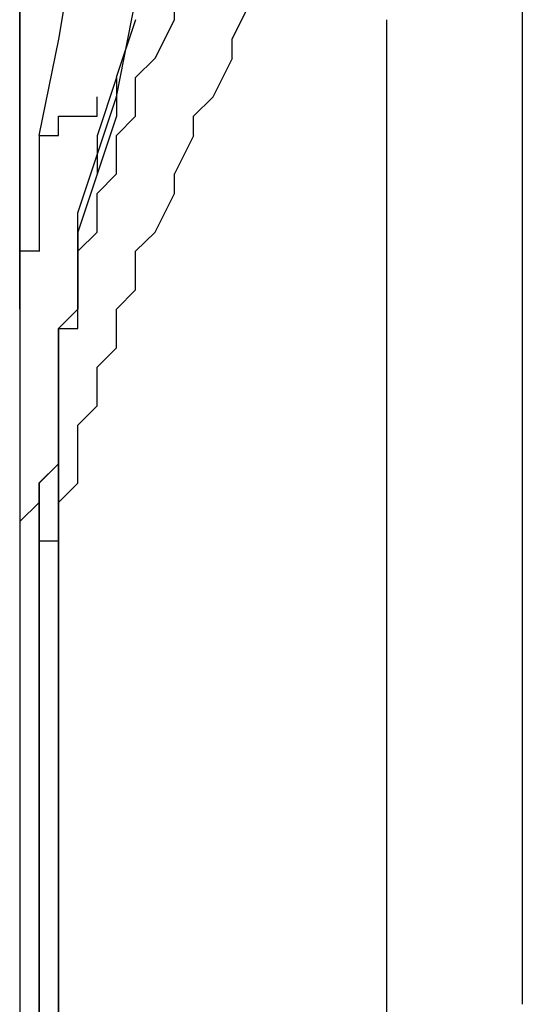
# Model space of a CAD drawing. Extents: x 21 to 196, y -275 to 170.
# Drawn here: x 40 to 41, y 137 to 139 of the extents above; entities that cross this region are included whole.
import ezdxf

# ---------------------------------------------------------------- set-up
doc = ezdxf.new("R2010")
doc.units = 0
doc.layers.add('WARSTWA_1', color=160, linetype='Continuous')

msp = doc.modelspace()

# ---------------------------------------------------------------- linework, layer by layer
at = {"layer": 'WARSTWA_1', "color": 251}
for p, q in [((40.1557, 138.435), (40.1557, 138.7943)), ((40.1557, 138.7939), (40.1557, 138.3991)), ((40.2632, 138.6865), (40.2273, 138.4708)), ((41.0893, 138.6506), (41.0893, 138.4353)), ((40.3352, 138.3633), (40.3707, 138.5428)), ((40.4427, 138.5066), (40.4427, 138.5428)), ((40.5502, 138.4708), (40.5863, 138.5431)), ((40.3707, 138.5066), (40.3348, 138.3991)), ((40.3707, 138.5066), (40.3348, 138.3991)), ((40.4068, 138.435), (40.443, 138.5066)), ((40.8371, 138.5066), (40.8371, 138.2913)), ((40.2273, 138.4708), (40.1912, 138.2916)), ((40.5502, 138.435), (40.5502, 138.4711)), ((40.1557, 138.0402), (40.1557, 138.435)), ((40.3707, 138.3991), (40.4072, 138.435)), ((40.5147, 138.3633), (40.5505, 138.4353)), ((41.0893, 138.435), (41.0893, 138.2196)), ((40.1557, 138.3991), (40.1557, 138.0043)), ((40.3352, 138.3991), (40.299, 138.291)), ((40.3352, 138.3991), (40.3352, 138.3271)), ((40.3707, 138.3275), (40.3707, 138.3991)), ((40.2632, 138.1476), (40.3355, 138.3633)), ((40.299, 138.3275), (40.299, 138.3633)), ((40.4785, 138.3275), (40.5147, 138.3633)), ((40.2273, 138.2913), (40.2273, 138.3275)), ((40.2273, 138.3275), (40.2273, 138.3275)), ((40.2273, 138.3275), (40.2273, 138.3275)), ((40.2273, 138.3275), (40.2635, 138.3275)), ((40.2632, 138.3275), (40.2632, 138.3275)), ((40.2632, 138.3275), (40.2632, 138.3275)), ((40.2632, 138.3275), (40.2632, 138.3275)), ((40.2632, 138.3275), (40.2632, 138.3275)), ((40.2632, 138.3275), (40.299, 138.3275)), ((40.3352, 138.3275), (40.299, 138.2196)), ((40.299, 138.3275), (40.299, 138.3275)), ((40.299, 138.3275), (40.299, 138.3275)), ((40.299, 138.3275), (40.299, 138.3275)), ((40.299, 138.3275), (40.299, 138.3275)), ((40.299, 138.3275), (40.299, 138.3275)), ((40.299, 138.3275), (40.299, 138.3275)), ((40.3352, 138.2913), (40.3707, 138.3275)), ((40.4785, 138.2913), (40.4785, 138.3275)), ((40.1915, 138.2913), (40.2277, 138.2913)), ((40.1915, 138.2913), (40.1915, 138.2558)), ((40.2273, 138.2913), (40.2273, 138.2913)), ((40.2273, 138.2913), (40.2273, 138.2913)), ((40.2273, 138.2913), (40.2273, 138.2913)), ((40.299, 138.2913), (40.299, 138.2196)), ((40.3352, 138.2196), (40.3352, 138.2913)), ((40.4427, 138.2196), (40.4788, 138.2913)), ((40.8371, 138.2913), (40.8371, 138.1118)), ((40.1915, 138.2558), (40.1915, 138.2558)), ((40.1915, 138.2558), (40.1915, 138.2196)), ((40.1915, 138.2196), (40.1915, 138.1835)), ((40.299, 138.2196), (40.2632, 138.1118)), ((40.299, 138.2196), (40.2632, 138.1118)), ((40.299, 138.1838), (40.3355, 138.22)), ((40.4427, 138.1838), (40.4427, 138.22)), ((41.0893, 138.2196), (41.0893, 138.0043)), ((40.1915, 138.1838), (40.1915, 138.1476)), ((40.299, 138.1118), (40.299, 138.1838)), ((40.4068, 138.1118), (40.443, 138.1838)), ((40.1915, 138.1476), (40.1915, 138.1476)), ((40.1915, 138.1476), (40.1915, 138.1118)), ((40.2632, 137.9685), (40.2632, 138.1476)), ((40.1915, 138.1118), (40.1915, 138.076)), ((40.2632, 138.1118), (40.2632, 138.0043)), ((40.2632, 138.1118), (40.2632, 138.0043)), ((40.2632, 138.0763), (40.299, 138.1118)), ((40.3707, 138.0763), (40.4072, 138.1118)), ((40.8371, 138.1118), (40.8371, 137.8968)), ((40.1915, 138.0763), (40.1553, 138.0763)), ((40.1557, 138.0763), (40.1557, 138.0402)), ((40.2632, 138.0043), (40.2632, 138.0763)), ((40.3707, 138.0043), (40.3707, 138.0763)), ((40.1557, 138.0043), (40.1557, 138.0402)), ((40.1557, 138.0402), (40.1557, 138.0402)), ((40.1557, 138.0402), (40.1557, 138.0402)), ((40.1557, 138.0043), (40.1557, 138.0402)), ((40.1557, 138.0402), (40.1557, 138.0402)), ((40.1557, 138.0402), (40.1557, 138.0402)), ((40.1557, 138.0402), (40.1557, 138.0402)), ((40.1557, 138.0402), (40.1557, 138.0402)), ((40.1557, 138.0402), (40.1557, 138.0402)), ((40.1557, 138.0402), (40.1557, 138.0402)), ((40.1557, 138.0402), (40.1557, 138.0402)), ((40.1557, 137.9685), (40.1557, 138.0043)), ((40.1557, 138.0043), (40.1557, 138.0043)), ((40.1557, 138.0043), (40.1557, 138.0043)), ((40.1557, 138.0043), (40.1557, 138.0043)), ((40.1557, 138.0043), (40.1557, 138.0043)), ((40.1557, 138.0043), (40.1557, 138.0043)), ((40.1557, 138.0043), (40.1557, 138.0043)), ((40.1557, 138.0043), (40.1557, 138.0043)), ((40.1557, 138.0043), (40.1557, 138.0043)), ((40.1557, 138.0043), (40.1557, 138.0043)), ((40.1557, 138.0043), (40.1557, 138.0043)), ((40.1557, 138.0043), (40.1557, 138.0043)), ((40.1557, 138.0043), (40.1557, 138.0043)), ((40.1557, 138.0043), (40.1557, 137.9685)), ((40.2632, 138.0043), (40.2632, 138.0043)), ((40.2632, 138.0043), (40.2632, 138.0043)), ((40.2632, 138.0043), (40.2632, 138.0043)), ((40.2632, 138.0043), (40.2632, 138.0043)), ((40.2632, 138.0043), (40.2632, 138.0043)), ((40.2632, 138.0043), (40.2632, 138.0043)), ((40.2632, 138.0043), (40.2632, 138.0043)), ((40.2632, 138.0043), (40.2632, 138.0043)), ((40.2632, 138.0043), (40.2632, 138.0043)), ((40.2632, 138.0043), (40.2632, 138.0043)), ((40.2632, 138.0043), (40.2632, 138.0043)), ((40.2632, 138.0043), (40.2632, 138.0043)), ((40.2632, 138.0043), (40.2632, 138.0043)), ((40.2632, 138.0043), (40.2632, 138.0043)), ((40.2632, 138.0043), (40.2632, 138.0043)), ((40.2632, 138.0043), (40.2632, 138.0043)), ((40.2632, 138.0043), (40.2632, 138.0043)), ((40.2632, 138.0043), (40.2632, 137.9685)), ((40.2632, 138.0043), (40.2632, 138.0043)), ((40.2632, 138.0043), (40.2632, 138.0043)), ((40.2632, 138.0043), (40.2632, 138.0043)), ((40.2632, 138.0043), (40.2632, 138.0043)), ((40.2632, 138.0043), (40.2632, 138.0043)), ((40.2632, 138.0043), (40.2632, 138.0043)), ((40.2632, 138.0043), (40.2632, 137.9685)), ((40.2632, 138.0043), (40.2632, 138.0043)), ((40.2632, 138.0043), (40.2632, 138.0043)), ((40.2632, 138.0043), (40.2632, 138.0043)), ((40.2632, 138.0043), (40.2632, 138.0043)), ((40.2632, 138.0043), (40.2632, 138.0043)), ((40.2632, 138.0043), (40.2632, 138.0043)), ((40.2632, 137.9685), (40.2632, 138.0043)), ((40.2632, 138.0043), (40.2632, 138.0043)), ((40.2632, 138.0043), (40.2632, 138.0043)), ((40.3352, 137.9685), (40.3707, 138.0043)), ((41.0893, 138.0043), (41.0893, 137.7532)), ((40.1557, 137.9685), (40.1557, 137.9685)), ((40.1557, 137.9685), (40.1557, 137.9685)), ((40.1557, 137.9685), (40.1557, 137.9685)), ((40.1557, 137.9685), (40.1557, 137.9685)), ((40.1557, 137.9685), (40.1557, 137.9685)), ((40.1557, 137.9685), (40.1557, 137.9327)), ((40.2632, 137.9685), (40.2273, 137.9327)), ((40.2632, 137.9685), (40.2273, 137.9327)), ((40.2273, 137.9327), (40.2635, 137.9685)), ((40.2632, 137.9685), (40.2632, 137.9685)), ((40.2632, 137.9685), (40.2632, 137.9685)), ((40.2632, 137.9685), (40.2632, 137.9685)), ((40.2632, 137.9685), (40.2632, 137.9685)), ((40.2632, 137.9685), (40.2632, 137.9685)), ((40.2632, 137.9685), (40.2632, 137.9685)), ((40.2632, 137.9685), (40.2632, 137.9685)), ((40.2632, 137.9685), (40.2632, 137.9685)), ((40.2632, 137.9685), (40.2632, 137.9685)), ((40.2632, 137.9685), (40.2632, 137.9685)), ((40.2632, 137.9685), (40.2632, 137.9685)), ((40.2632, 137.9685), (40.2632, 137.9685)), ((40.2632, 137.9327), (40.2632, 137.9685)), ((40.2632, 137.9685), (40.2632, 137.9685)), ((40.2632, 137.9685), (40.2632, 137.9685)), ((40.3352, 137.8968), (40.3352, 137.9685)), ((40.1557, 137.9327), (40.1557, 137.8965)), ((40.2273, 137.9327), (40.2273, 137.9327)), ((40.2273, 137.9327), (40.2273, 137.9327)), ((40.2273, 137.9327), (40.2273, 137.8965)), ((40.2273, 137.9327), (40.2273, 137.8965)), ((40.2273, 137.8968), (40.2273, 137.9327)), ((40.2273, 137.8968), (40.2273, 137.9327)), ((40.2273, 137.9327), (40.2273, 137.9327)), ((40.2273, 137.9327), (40.2635, 137.9327)), ((40.1557, 137.8968), (40.1557, 137.8607)), ((40.2273, 137.8968), (40.2273, 137.8968)), ((40.2273, 137.8968), (40.2273, 137.8968)), ((40.2273, 137.8968), (40.2273, 137.8607)), ((40.2273, 137.8968), (40.2273, 137.8607)), ((40.2273, 137.861), (40.2273, 137.8968)), ((40.2273, 137.861), (40.2273, 137.8968)), ((40.2273, 137.8968), (40.2273, 137.8968)), ((40.2273, 137.8968), (40.2273, 137.8968)), ((40.2273, 137.8968), (40.2273, 137.8968)), ((40.299, 137.861), (40.3355, 137.8968)), ((40.8371, 137.8968), (40.8371, 137.6815)), ((40.1557, 137.861), (40.1557, 137.8248)), ((40.2273, 137.861), (40.2273, 137.861)), ((40.2273, 137.861), (40.2273, 137.861)), ((40.2273, 137.861), (40.2273, 137.8248)), ((40.2273, 137.861), (40.2273, 137.7887)), ((40.2273, 137.7887), (40.2273, 137.861)), ((40.2273, 137.8248), (40.2273, 137.861)), ((40.2273, 137.861), (40.2273, 137.861)), ((40.2273, 137.861), (40.2273, 137.861)), ((40.299, 137.8248), (40.299, 137.861)), ((40.1557, 137.8248), (40.1557, 137.7528)), ((40.2273, 137.8248), (40.2273, 137.8248)), ((40.2273, 137.8248), (40.2273, 137.8248)), ((40.2273, 137.8248), (40.2273, 137.7887)), ((40.2273, 137.7887), (40.2273, 137.8248)), ((40.2273, 137.8248), (40.2273, 137.8248)), ((40.2273, 137.8248), (40.2273, 137.8248)), ((40.299, 137.7887), (40.299, 137.8248)), ((40.2273, 137.7528), (40.2273, 137.789)), ((40.2273, 137.7528), (40.2273, 137.789)), ((40.2273, 137.7887), (40.2273, 137.7887)), ((40.2273, 137.7887), (40.2273, 137.7887)), ((40.2273, 137.7887), (40.2273, 137.7528)), ((40.2273, 137.7887), (40.2273, 137.7528)), ((40.2273, 137.7887), (40.2273, 137.7887)), ((40.2632, 137.7528), (40.299, 137.789)), ((40.1557, 137.7528), (40.1557, 137.717)), ((40.2273, 137.717), (40.2273, 137.7532)), ((40.2273, 137.717), (40.2273, 137.7532)), ((40.2273, 137.7528), (40.2273, 137.717)), ((40.2273, 137.7528), (40.2273, 137.717)), ((40.2273, 137.7528), (40.2273, 137.7528)), ((40.2632, 137.717), (40.2632, 137.7532)), ((41.0893, 137.7528), (41.0893, 137.5379)), ((40.1557, 137.717), (40.1557, 137.6812)), ((40.2273, 137.6812), (40.2273, 137.7173)), ((40.2273, 137.6812), (40.2273, 137.7173)), ((40.2273, 137.717), (40.2273, 137.717)), ((40.2273, 137.717), (40.2273, 137.6812)), ((40.2273, 137.717), (40.2273, 137.6812)), ((40.2632, 137.6812), (40.2632, 137.7173)), ((40.1557, 137.6812), (40.1557, 137.6453)), ((40.2273, 137.6812), (40.1912, 137.6453)), ((40.1915, 137.6453), (40.2277, 137.6812)), ((40.2273, 137.6812), (40.2273, 137.6453)), ((40.2273, 137.6453), (40.2273, 137.6812)), ((40.2273, 137.6812), (40.2273, 137.6812)), ((40.2632, 137.6453), (40.2632, 137.6812)), ((40.8371, 137.6812), (40.8371, 137.4662)), ((40.1557, 137.6453), (40.1557, 137.6095)), ((40.1915, 137.6453), (40.1915, 137.5737)), ((40.1915, 137.5737), (40.1915, 137.6453)), ((40.2273, 137.6453), (40.2273, 137.6453)), ((40.2273, 137.6453), (40.2273, 137.6095)), ((40.2273, 137.6095), (40.2635, 137.6453)), ((40.2273, 137.6095), (40.2273, 137.6453)), ((40.1915, 137.6095), (40.1553, 137.5737)), ((40.1557, 137.6095), (40.1557, 137.5737)), ((40.1915, 137.6095), (40.1915, 137.6095)), ((40.1915, 137.6095), (40.1915, 137.6095)), ((40.1915, 137.6095), (40.1915, 137.6095)), ((40.1915, 137.6095), (40.1915, 137.6095)), ((40.1915, 137.6095), (40.1915, 137.6095)), ((40.2273, 137.6095), (40.2273, 137.6095)), ((40.2273, 137.6095), (40.2273, 137.5737)), ((40.2273, 137.5737), (40.2273, 137.6095)), ((40.2273, 137.5737), (40.2273, 137.6095)), ((40.2273, 137.6095), (40.2273, 137.6095)), ((40.1557, 137.5737), (40.1557, 137.4662)), ((40.1557, 137.5737), (40.1557, 137.5737)), ((40.1557, 137.5737), (40.1557, 137.5737)), ((40.1557, 137.5737), (40.1557, 137.5737)), ((40.1557, 137.5737), (40.1557, 137.5737)), ((40.1557, 137.5737), (40.1557, 137.5737)), ((40.1557, 137.5737), (40.1557, 137.5737)), ((40.1915, 137.5737), (40.1915, 137.5379)), ((40.1915, 137.5379), (40.1915, 137.5737)), ((40.2273, 137.5737), (40.2273, 137.5379)), ((40.2273, 137.5379), (40.2273, 137.5737)), ((40.2273, 137.5737), (40.2273, 137.5737)), ((40.2273, 137.5737), (40.2273, 137.5737)), ((40.2273, 137.5737), (40.2273, 137.5737)), ((40.2273, 137.5737), (40.2273, 137.5379)), ((40.2273, 137.5379), (40.2273, 137.5737)), ((40.2273, 137.5737), (40.2273, 137.5737)), ((40.1915, 137.5379), (40.1915, 137.1427)), ((40.1915, 137.1431), (40.1915, 137.5379)), ((40.1915, 137.5379), (40.1915, 137.5379)), ((40.1915, 137.5379), (40.1915, 137.5379)), ((40.1915, 137.5379), (40.1915, 137.5379)), ((40.1915, 137.5379), (40.1915, 137.5379)), ((40.1915, 137.5379), (40.1915, 137.5379)), ((40.1915, 137.5379), (40.1915, 137.5379)), ((40.1915, 137.5379), (40.1915, 137.5379)), ((40.1915, 137.5379), (40.2277, 137.5379)), ((40.2273, 137.5379), (40.2273, 137.5379)), ((40.2273, 137.5379), (40.2273, 137.5379)), ((40.2273, 137.5379), (40.2273, 137.5379)), ((40.2273, 137.5379), (40.2273, 137.5379)), ((40.2273, 137.5379), (40.2273, 137.5379)), ((40.2273, 137.5379), (40.2273, 137.5379)), ((40.2273, 137.5379), (40.2273, 137.5379)), ((40.2273, 137.5379), (40.2273, 137.5379)), ((40.2273, 137.5379), (40.2273, 137.5379)), ((40.2273, 137.5379), (40.2273, 137.5379)), ((40.2273, 137.5379), (40.2273, 137.1427)), ((40.2273, 137.1431), (40.2273, 137.5379)), ((40.2273, 137.5379), (40.2273, 137.5379)), ((40.2273, 137.5379), (40.2273, 137.5379)), ((40.2273, 137.5379), (40.2273, 137.5379)), ((40.2273, 137.5379), (40.2273, 137.5379)), ((40.2273, 137.5379), (40.2273, 137.5379)), ((40.2273, 137.5379), (40.2273, 137.5379)), ((40.2273, 137.5379), (40.2273, 137.5379)), ((40.2273, 137.5379), (40.2273, 137.5379)), ((40.2273, 137.5379), (40.2273, 137.5379)), ((40.2273, 137.5379), (40.2273, 137.5379)), ((40.2273, 137.5379), (40.2273, 137.5379)), ((40.2273, 137.5379), (40.2273, 137.5379)), ((40.2273, 137.5379), (40.2273, 137.5379)), ((40.2273, 137.5379), (40.2273, 137.5379)), ((40.2273, 137.5379), (40.2273, 137.5379)), ((40.2273, 137.5379), (40.2273, 137.5379)), ((40.2273, 137.5379), (40.2273, 137.5379)), ((40.2273, 137.5379), (40.2273, 137.5379)), ((40.2273, 137.5379), (40.2273, 137.5379)), ((40.2273, 137.5379), (40.2273, 137.5379)), ((40.2273, 137.5379), (40.2273, 137.5379)), ((40.2273, 137.5379), (40.2273, 137.5379)), ((40.2273, 137.5379), (40.2273, 137.5379)), ((40.2273, 137.5379), (40.2273, 137.5379)), ((40.2273, 137.5379), (40.2273, 137.5379)), ((40.2273, 137.5379), (40.2273, 137.5379)), ((40.2273, 137.5379), (40.2273, 137.5379)), ((40.2273, 137.5379), (40.2273, 137.5379)), ((40.2273, 137.5379), (40.2273, 137.5379)), ((40.2273, 137.5379), (40.2273, 137.5379)), ((40.2273, 137.5379), (40.2273, 137.5379)), ((40.2273, 137.5379), (40.2273, 137.5379)), ((41.0893, 137.5379), (41.0893, 137.3222)), ((40.1557, 137.4662), (40.1557, 137.3939)), ((40.8371, 137.4662), (40.8371, 137.2505)), ((40.1557, 137.3939), (40.1557, 137.2864)), ((41.0893, 137.3222), (41.0893, 137.1072)), ((40.1557, 137.2864), (40.1557, 137.1782)), ((40.8371, 137.2505), (40.8371, 137.0714)), ((40.1557, 137.1785), (40.1557, 137.1069)), ((40.1915, 137.1431), (40.1915, 136.7482)), ((40.1915, 136.7482), (40.1915, 137.1431)), ((40.2273, 137.1431), (40.2273, 136.7837)), ((40.2273, 136.7837), (40.2273, 137.1431)), ((40.1557, 137.1072), (40.1557, 136.999)), ((41.0893, 137.1072), (41.0893, 136.8916)), ((40.8371, 137.0714), (40.8371, 136.8557)), ((40.1557, 136.999), (40.1557, 136.9274)), ((40.1557, 136.9274), (40.1557, 136.8196)), ((41.0893, 136.8916), (41.0893, 136.6766)), ((40.8371, 136.8557), (40.8371, 136.6404)), ((40.1557, 136.8199), (40.1557, 136.7121)), ((40.2273, 136.3893), (40.2273, 136.7841)), ((40.2273, 136.7837), (40.2273, 136.3889)), ((40.1915, 136.7482), (40.1915, 136.3527)), ((40.1915, 136.3531), (40.1915, 136.7482)), ((40.1557, 136.7121), (40.1557, 136.6404))]:
    msp.add_line(p, q, dxfattribs=at)

doc.saveas('drawing.dxf')
